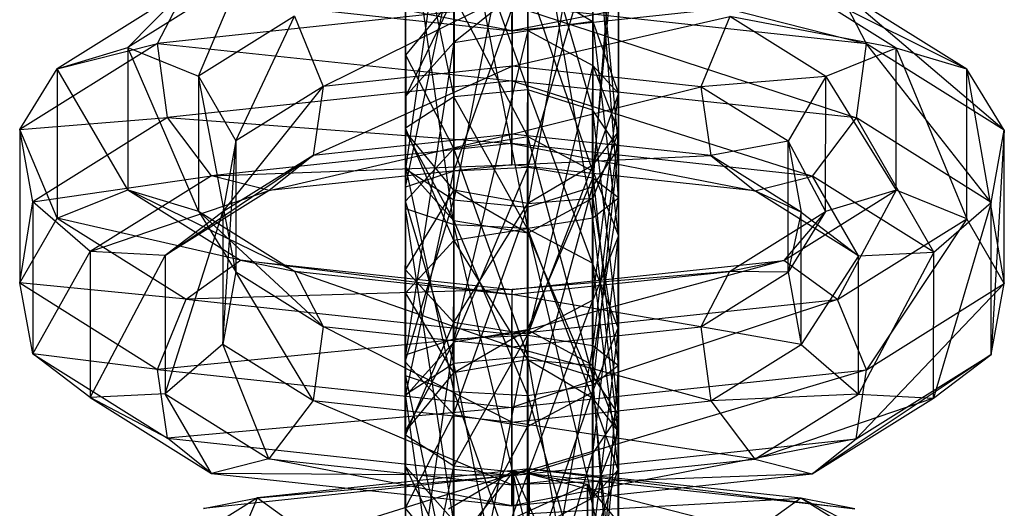
# Model space of a CAD drawing. Extents: x -2714 to 4136, y -2200 to 2200.
# Drawn here: x 1090 to 1108, y -801 to -792 of the extents above; entities that cross this region are included whole.
import ezdxf

# ---------------------------------------------------------------- set-up
doc = ezdxf.new("R2010")
doc.units = 0

msp = doc.modelspace()

# ---------------------------------------------------------------- linework, layer by layer
at = {"color": 0}
for p, q in [((1097.629065, -788.584123, -273.333382), (1096.746005, -794.750731, -275.202434)), ((1098.976383, -788.518407, -273.084895), (1097.624958, -795.318456, -274.219979)), ((1097.624958, -795.318456, -274.219979), (1097.629065, -788.584123, -273.333382)), ((1098.972156, -795.447862, -273.997181), (1098.976383, -788.518407, -273.084895)), ((1100.161114, -788.710771, -273.79997), (1098.972156, -795.447862, -273.997181)), ((1100.15723, -795.078397, -274.638289), (1100.161114, -788.710771, -273.79997)), ((1096.746005, -794.750731, -275.202434), (1096.749588, -788.87717, -274.42916)), ((1096.749588, -788.87717, -274.42916), (1096.746569, -794.01033, -276.484843)), ((1098.9783, -788.904139, -299.473343), (1098.974073, -795.833594, -300.385628)), ((1100.158926, -795.6427, -299.67036), (1098.9783, -788.904139, -299.473343)), ((1097.630906, -789.031872, -299.250765), (1097.626798, -795.766205, -300.137362)), ((1098.974073, -795.833594, -300.385628), (1097.630906, -789.031872, -299.250765)), ((1100.628912, -789.071207, -275.144014), (1100.15723, -795.078397, -274.638289)), ((1100.625672, -794.382938, -275.843321), (1100.628912, -789.071207, -275.144014)), ((1096.746569, -794.01033, -276.484843), (1096.749467, -789.260428, -275.859503)), ((1096.749467, -789.260428, -275.859503), (1097.626387, -793.443696, -277.467154)), ((1100.16281, -789.275075, -298.832041), (1100.158926, -795.6427, -299.67036)), ((1100.62695, -795.282846, -298.326239), (1100.16281, -789.275075, -298.832041)), ((1100.158291, -793.686899, -277.04843), (1100.160887, -789.431061, -276.488135)), ((1100.160887, -789.431061, -276.488135), (1100.625672, -794.382938, -275.843321)), ((1096.751088, -789.598506, -298.268454), (1096.747505, -795.472067, -299.041727)), ((1097.626798, -795.766205, -300.137362), (1096.751088, -789.598506, -298.268454)), ((1097.626387, -793.443696, -277.467154), (1097.628759, -789.554566, -276.955137)), ((1097.628759, -789.554566, -276.955137), (1098.973781, -793.315963, -277.689732)), ((1098.973781, -793.315963, -277.689732), (1098.976034, -789.621955, -277.203404)), ((1098.976034, -789.621955, -277.203404), (1100.158291, -793.686899, -277.04843)), ((1100.159153, -794.922411, -296.982194), (1100.63019, -789.971114, -297.626932)), ((1100.63019, -789.971114, -297.626932), (1100.62695, -795.282846, -298.326239)), ((1096.747505, -795.472067, -299.041727), (1096.750524, -790.338906, -296.986044)), ((1096.750524, -790.338906, -296.986044), (1096.747626, -795.088809, -297.611384)), ((1098.974421, -794.730046, -296.26712), (1100.161749, -790.666573, -296.421899)), ((1100.161749, -790.666573, -296.421899), (1100.159153, -794.922411, -296.982194)), ((1096.747626, -795.088809, -297.611384), (1097.629476, -790.906632, -296.003589)), ((1097.629476, -790.906632, -296.003589), (1097.627104, -794.795762, -296.515606)), ((1098.689614, -790.830416, -293.343655), (1105.145945, -792.479471, -294.904843)), ((1097.627104, -794.795762, -296.515606), (1098.976675, -791.036038, -295.780791)), ((1104.963673, -791.014085, -278.287833), (1098.687606, -792.238778, -279.475825)), ((1098.976675, -791.036038, -295.780791), (1098.974421, -794.730046, -296.26712)), ((1093.739877, -791.266164, -296.789638), (1091.68922, -792.545977, -301.570896)), ((1092.974484, -793.064926, -301.69669), (1093.739877, -791.266164, -296.789638)), ((1106.974523, -792.941248, -301.201539), (1103.63937, -791.272309, -296.788829)), ((1105.689217, -792.554667, -301.569752), (1103.63937, -791.272309, -296.788829)), ((1092.75573, -791.46286, -295.718205), (1090.403376, -792.930962, -301.202893)), ((1091.68922, -792.545977, -301.570896), (1092.75573, -791.46286, -295.718205)), ((1092.231496, -792.471454, -294.905899), (1092.75573, -791.46286, -295.718205)), ((1098.687606, -792.238778, -279.475825), (1094.261672, -791.378257, -276.27492)), ((1098.97851, -791.376424, -320.830838), (1097.630023, -792.455209, -314.450494)), ((1098.977447, -792.233358, -314.321815), (1098.97851, -791.376424, -320.830838)), ((1098.97851, -791.376424, -320.830838), (1098.977629, -794.167407, -331.246961)), ((1098.97851, -791.376424, -320.830838), (1100.162867, -792.073107, -320.785127)), ((1100.162008, -794.793659, -330.938394), (1098.97851, -791.376424, -320.830838)), ((1105.145945, -792.479471, -294.904843), (1104.623096, -791.470226, -295.717235)), ((1107.657839, -794.050879, -300.763409), (1104.623096, -791.470226, -295.717235)), ((1106.974523, -792.941248, -301.201539), (1104.623096, -791.470226, -295.717235)), ((1093.214504, -791.648611, -277.286411), (1098.687606, -792.238778, -279.475825)), ((1095.246206, -793.253652, -297.817878), (1098.689387, -791.550706, -296.03182)), ((1097.631063, -791.617288, -320.815107), (1096.750074, -793.437046, -315.017746)), ((1096.75101, -792.682996, -320.745293), (1097.631063, -791.617288, -320.815107)), ((1097.630023, -792.455209, -314.450494), (1097.631063, -791.617288, -320.815107)), ((1097.631063, -791.617288, -320.815107), (1097.630189, -794.38381, -331.139941)), ((1098.977629, -794.167407, -331.246961), (1097.631063, -791.617288, -320.815107)), ((1098.687606, -792.238778, -279.475825), (1104.16108, -791.655406, -277.285517)), ((1098.687606, -792.238778, -279.475825), (1098.68806, -791.68295, -280.799132)), ((1098.689387, -791.550706, -296.03182), (1098.688591, -792.886757, -296.440346)), ((1098.688939, -791.783209, -292.321837), (1092.231496, -792.471454, -294.905899)), ((1098.687727, -791.85552, -278.045482), (1098.687606, -792.238778, -279.475825)), ((1098.688082, -793.151149, -292.221509), (1098.688939, -791.783209, -292.321837)), ((1098.688939, -791.783209, -292.321837), (1104.96327, -793.827806, -294.731782)), ((1105.145945, -792.479471, -294.904843), (1098.688939, -791.783209, -292.321837)), ((1094.723442, -791.973403, -297.618864), (1092.974484, -793.064926, -301.69669)), ((1093.657777, -794.244988, -301.521416), (1094.723442, -791.973403, -297.618864)), ((1094.723442, -791.973403, -297.618864), (1095.246206, -793.253652, -297.817878)), ((1098.688591, -792.886757, -296.440346), (1102.655062, -791.978327, -297.618216)), ((1102.655062, -791.978327, -297.618216), (1102.130742, -793.257925, -297.817315)), ((1104.403331, -793.072021, -301.695756), (1102.655062, -791.978327, -297.618216)), ((1105.689217, -792.554667, -301.569752), (1102.655062, -791.978327, -297.618216)), ((1098.977447, -792.233358, -314.321815), (1097.62634, -797.844021, -310.315519)), ((1097.630023, -792.455209, -314.450494), (1098.977447, -792.233358, -314.321815)), ((1098.973657, -797.778305, -310.067033), (1098.977447, -792.233358, -314.321815)), ((1100.162867, -792.073107, -320.785127), (1098.977447, -792.233358, -314.321815)), ((1098.977447, -792.233358, -314.321815), (1100.161871, -792.875298, -314.691918)), ((1100.161871, -792.875298, -314.691918), (1100.162867, -792.073107, -320.785127)), ((1100.162867, -792.073107, -320.785127), (1100.162008, -794.793659, -330.938394)), ((1100.162867, -792.073107, -320.785127), (1100.629959, -793.381352, -320.699362)), ((1100.629142, -795.969535, -330.358622), (1100.162867, -792.073107, -320.785127)), ((1092.231496, -792.471454, -294.905899), (1089.718611, -794.039743, -300.764875)), ((1090.403376, -792.930962, -301.202893), (1092.231496, -792.471454, -294.905899)), ((1090.403376, -792.930962, -301.202893), (1091.68922, -792.545977, -301.570896)), ((1091.68922, -792.545977, -301.570896), (1091.688403, -795.13416, -311.230156)), ((1091.68922, -792.545977, -301.570896), (1092.974484, -793.064926, -301.69669)), ((1092.973708, -795.520741, -310.861943), (1091.68922, -792.545977, -301.570896)), ((1092.412469, -793.820015, -294.732808), (1092.231496, -792.471454, -294.905899)), ((1092.231496, -792.471454, -294.905899), (1098.688082, -793.151149, -292.221509)), ((1097.630023, -792.455209, -314.450494), (1096.746862, -798.137068, -311.411297)), ((1096.750074, -793.437046, -315.017746), (1097.630023, -792.455209, -314.450494)), ((1097.62634, -797.844021, -310.315519), (1097.630023, -792.455209, -314.450494)), ((1105.689217, -792.554667, -301.569752), (1104.403331, -793.072021, -301.695756)), ((1104.96327, -793.827806, -294.731782), (1105.145945, -792.479471, -294.904843)), ((1107.419434, -795.36435, -300.460368), (1105.145945, -792.479471, -294.904843)), ((1107.657839, -794.050879, -300.763409), (1105.145945, -792.479471, -294.904843)), ((1105.6884, -795.14285, -311.229012), (1105.689217, -792.554667, -301.569752)), ((1106.974523, -792.941248, -301.201539), (1105.689217, -792.554667, -301.569752)), ((1105.689217, -792.554667, -301.569752), (1106.973664, -795.6618, -311.354806)), ((1096.75101, -792.682996, -320.745293), (1096.749339, -794.719456, -315.758147)), ((1096.750074, -793.437046, -315.017746), (1096.75101, -792.682996, -320.745293)), ((1096.750139, -794.074892, -320.654065), (1096.75101, -792.682996, -320.745293)), ((1096.75101, -792.682996, -320.745293), (1096.750171, -795.341611, -330.667409)), ((1097.630189, -794.38381, -331.139941), (1096.75101, -792.682996, -320.745293)), ((1089.718611, -794.039743, -300.764875), (1090.403376, -792.930962, -301.202893)), ((1090.403376, -792.930962, -301.202893), (1090.402516, -795.651513, -311.35616)), ((1091.688403, -795.13416, -311.230156), (1090.403376, -792.930962, -301.202893)), ((1095.06356, -794.507868, -297.293559), (1098.688591, -792.886757, -296.440346)), ((1098.688591, -792.886757, -296.440346), (1095.246206, -793.253652, -297.817878)), ((1098.688591, -792.886757, -296.440346), (1098.687775, -794.121593, -295.843264)), ((1102.130742, -793.257925, -297.817315), (1098.688591, -792.886757, -296.440346)), ((1100.161871, -792.875298, -314.691918), (1098.973657, -797.778305, -310.067033)), ((1100.158389, -797.97067, -310.782107), (1100.161871, -792.875298, -314.691918)), ((1100.161871, -792.875298, -314.691918), (1100.629091, -794.080659, -315.387629)), ((1100.629959, -793.381352, -320.699362), (1100.161871, -792.875298, -314.691918)), ((1106.973664, -795.6618, -311.354806), (1106.974523, -792.941248, -301.201539)), ((1107.657839, -794.050879, -300.763409), (1106.974523, -792.941248, -301.201539)), ((1106.974523, -792.941248, -301.201539), (1107.656957, -796.841862, -311.179532)), ((1092.974484, -793.064926, -301.69669), (1092.973708, -795.520741, -310.861943)), ((1092.974484, -793.064926, -301.69669), (1093.657777, -794.244988, -301.521416)), ((1093.657024, -796.630371, -310.423814), (1092.974484, -793.064926, -301.69669)), ((1104.403331, -793.072021, -301.695756), (1102.130742, -793.257925, -297.817315)), ((1104.403331, -793.072021, -301.695756), (1103.718544, -794.251234, -301.520594)), ((1104.402556, -795.527835, -310.861009), (1104.403331, -793.072021, -301.695756)), ((1104.403331, -793.072021, -301.695756), (1105.6884, -795.14285, -311.229012)), ((1098.688082, -793.151149, -292.221509), (1092.412469, -793.820015, -294.732808)), ((1093.41938, -795.533999, -301.127086), (1095.246206, -793.253652, -297.817878)), ((1095.246206, -793.253652, -297.817878), (1093.657777, -794.244988, -301.521416)), ((1095.246206, -793.253652, -297.817878), (1095.06356, -794.507868, -297.293559)), ((1098.687443, -794.294163, -293.089614), (1098.688082, -793.151149, -292.221509)), ((1098.687775, -794.121593, -295.843264), (1102.130742, -793.257925, -297.817315)), ((1098.688082, -793.151149, -292.221509), (1104.160546, -794.88433, -295.279028)), ((1104.96327, -793.827806, -294.731782), (1098.688082, -793.151149, -292.221509)), ((1103.718544, -794.251234, -301.520594), (1102.130742, -793.257925, -297.817315)), ((1102.130742, -793.257925, -297.817315), (1102.311745, -794.512367, -297.292967)), ((1097.626387, -793.443696, -277.467154), (1096.746569, -794.01033, -276.484843)), ((1096.750074, -793.437046, -315.017746), (1096.746741, -798.520326, -312.84164)), ((1096.746862, -798.137068, -311.411297), (1096.750074, -793.437046, -315.017746)), ((1096.749339, -794.719456, -315.758147), (1096.750074, -793.437046, -315.017746)), ((1097.625042, -796.05869, -280.875087), (1097.626387, -793.443696, -277.467154)), ((1098.973781, -793.315963, -277.689732), (1097.626387, -793.443696, -277.467154)), ((1098.972482, -795.842287, -280.982107), (1097.626387, -793.443696, -277.467154)), ((1098.972482, -795.842287, -280.982107), (1098.973781, -793.315963, -277.689732)), ((1100.158291, -793.686899, -277.04843), (1098.973781, -793.315963, -277.689732)), ((1100.156861, -796.468539, -280.673541), (1098.973781, -793.315963, -277.689732)), ((1100.160454, -797.144831, -329.778927), (1100.629959, -793.381352, -320.699362)), ((1100.629959, -793.381352, -320.699362), (1100.161229, -794.689016, -320.613673)), ((1100.629091, -794.080659, -315.387629), (1100.629959, -793.381352, -320.699362)), ((1100.629959, -793.381352, -320.699362), (1100.629142, -795.969535, -330.358622)), ((1089.718611, -794.039743, -300.764875), (1092.412469, -793.820015, -294.732808)), ((1092.412469, -793.820015, -294.732808), (1089.955335, -795.353509, -300.461795)), ((1093.21397, -794.877535, -295.279922), (1092.412469, -793.820015, -294.732808)), ((1092.412469, -793.820015, -294.732808), (1098.687443, -794.294163, -293.089614)), ((1100.156861, -796.468539, -280.673541), (1100.158291, -793.686899, -277.04843)), ((1100.625672, -794.382938, -275.843321), (1100.158291, -793.686899, -277.04843)), ((1100.623994, -797.644416, -280.093768), (1100.158291, -793.686899, -277.04843)), ((1104.160546, -794.88433, -295.279028), (1104.96327, -793.827806, -294.731782)), ((1106.37086, -796.267074, -300.434212), (1104.96327, -793.827806, -294.731782)), ((1107.419434, -795.36435, -300.460368), (1104.96327, -793.827806, -294.731782)), ((1096.745023, -797.016491, -280.402555), (1096.746569, -794.01033, -276.484843)), ((1096.746569, -794.01033, -276.484843), (1096.746005, -794.750731, -275.202434)), ((1097.625042, -796.05869, -280.875087), (1096.746569, -794.01033, -276.484843)), ((1089.718611, -794.039743, -300.764875), (1089.71773, -796.830726, -311.180998)), ((1089.955335, -795.353509, -300.461795), (1089.718611, -794.039743, -300.764875)), ((1090.402516, -795.651513, -311.35616), (1089.718611, -794.039743, -300.764875)), ((1094.260967, -795.14919, -296.291242), (1098.687775, -794.121593, -295.843264)), ((1098.687775, -794.121593, -295.843264), (1095.06356, -794.507868, -297.293559)), ((1096.749339, -794.719456, -315.758147), (1096.750139, -794.074892, -320.654065)), ((1096.750139, -794.074892, -320.654065), (1096.749344, -796.592644, -330.050469)), ((1097.628856, -795.141692, -320.584108), (1096.750139, -794.074892, -320.654065)), ((1096.750139, -794.074892, -320.654065), (1097.62816, -795.702384, -316.325255)), ((1096.750171, -795.341611, -330.667409), (1096.750139, -794.074892, -320.654065)), ((1097.630189, -794.38381, -331.139941), (1098.977629, -794.167407, -331.246961)), ((1098.687775, -794.121593, -295.843264), (1098.687322, -794.677421, -294.519957)), ((1102.311745, -794.512367, -297.292967), (1098.687775, -794.121593, -295.843264)), ((1098.977629, -794.167407, -331.246961), (1098.975574, -798.164037, -336.45548)), ((1098.977629, -794.167407, -331.246961), (1100.162008, -794.793659, -330.938394)), ((1100.160084, -798.534973, -335.814178), (1098.977629, -794.167407, -331.246961)), ((1100.629091, -794.080659, -315.387629), (1100.158389, -797.97067, -310.782107)), ((1100.629091, -794.080659, -315.387629), (1100.160489, -795.285439, -316.083417)), ((1100.161229, -794.689016, -320.613673), (1100.629091, -794.080659, -315.387629)), ((1100.626186, -798.331105, -312.126152), (1100.629091, -794.080659, -315.387629)), ((1107.657839, -794.050879, -300.763409), (1107.41856, -798.130872, -310.785202)), ((1107.419434, -795.36435, -300.460368), (1107.657839, -794.050879, -300.763409)), ((1107.656957, -796.841862, -311.179532), (1107.657839, -794.050879, -300.763409)), ((1098.687443, -794.294163, -293.089614), (1093.21397, -794.877535, -295.279922)), ((1093.418619, -797.943843, -310.120772), (1093.657777, -794.244988, -301.521416)), ((1093.657777, -794.244988, -301.521416), (1093.41938, -795.533999, -301.127086)), ((1093.657777, -794.244988, -301.521416), (1093.657024, -796.630371, -310.423814)), ((1096.750171, -795.341611, -330.667409), (1097.630189, -794.38381, -331.139941)), ((1097.630189, -794.38381, -331.139941), (1097.62818, -798.29177, -336.232902)), ((1098.975574, -798.164037, -336.45548), (1097.630189, -794.38381, -331.139941)), ((1098.687322, -794.677421, -294.519957), (1098.687443, -794.294163, -293.089614)), ((1098.687443, -794.294163, -293.089614), (1103.113377, -795.154685, -296.290519)), ((1104.160546, -794.88433, -295.279028), (1098.687443, -794.294163, -293.089614)), ((1100.155306, -798.819711, -279.514073), (1100.625672, -794.382938, -275.843321)), ((1100.15723, -795.078397, -274.638289), (1100.625672, -794.382938, -275.843321)), ((1100.623994, -797.644416, -280.093768), (1100.625672, -794.382938, -275.843321)), ((1103.718544, -794.251234, -301.520594), (1102.311745, -794.512367, -297.292967)), ((1103.717791, -796.636616, -310.422991), (1103.718544, -794.251234, -301.520594)), ((1103.718544, -794.251234, -301.520594), (1104.402556, -795.527835, -310.861009)), ((1103.718544, -794.251234, -301.520594), (1103.955276, -795.540539, -301.126225)), ((1092.370841, -796.328815, -300.698212), (1095.06356, -794.507868, -297.293559)), ((1095.06356, -794.507868, -297.293559), (1093.41938, -795.533999, -301.127086)), ((1095.06356, -794.507868, -297.293559), (1094.260967, -795.14919, -296.291242)), ((1098.687322, -794.677421, -294.519957), (1102.311745, -794.512367, -297.292967)), ((1103.955276, -795.540539, -301.126225), (1102.311745, -794.512367, -297.292967)), ((1102.311745, -794.512367, -297.292967), (1103.113377, -795.154685, -296.290519)), ((1093.21397, -794.877535, -295.279922), (1098.687322, -794.677421, -294.519957)), ((1098.687322, -794.677421, -294.519957), (1094.260967, -795.14919, -296.291242)), ((1096.746741, -798.520326, -312.84164), (1096.749339, -794.719456, -315.758147)), ((1097.62816, -795.702384, -316.325255), (1096.749339, -794.719456, -315.758147)), ((1096.749339, -794.719456, -315.758147), (1097.626033, -798.814464, -313.937275)), ((1097.624977, -797.907842, -294.127626), (1098.974421, -794.730046, -296.26712)), ((1098.974421, -794.730046, -296.26712), (1097.627104, -794.795762, -296.515606)), ((1103.113377, -795.154685, -296.290519), (1098.687322, -794.677421, -294.519957)), ((1098.974421, -794.730046, -296.26712), (1098.972401, -797.685991, -293.998947)), ((1100.159153, -794.922411, -296.982194), (1098.974421, -794.730046, -296.26712)), ((1098.975248, -797.769612, -329.470553), (1100.161229, -794.689016, -320.613673)), ((1100.161229, -794.689016, -320.613673), (1098.976001, -795.384229, -320.568156)), ((1100.161229, -794.689016, -320.613673), (1100.160454, -797.144831, -329.778927)), ((1100.160489, -795.285439, -316.083417), (1100.161229, -794.689016, -320.613673)), ((1089.955335, -795.353509, -300.461795), (1093.21397, -794.877535, -295.279922)), ((1093.21397, -794.877535, -295.279922), (1091.002783, -796.257535, -300.435468)), ((1094.260967, -795.14919, -296.291242), (1093.21397, -794.877535, -295.279922)), ((1096.744196, -798.267524, -279.785615), (1096.746005, -794.750731, -275.202434)), ((1096.745023, -797.016491, -280.402555), (1096.746005, -794.750731, -275.202434)), ((1096.745029, -798.889679, -294.694878), (1097.627104, -794.795762, -296.515606)), ((1096.746005, -794.750731, -275.202434), (1097.624958, -795.318456, -274.219979)), ((1097.627104, -794.795762, -296.515606), (1096.747626, -795.088809, -297.611384)), ((1097.627104, -794.795762, -296.515606), (1097.624977, -797.907842, -294.127626)), ((1098.972401, -797.685991, -293.998947), (1100.159153, -794.922411, -296.982194)), ((1100.159153, -794.922411, -296.982194), (1100.156826, -798.327931, -294.36905)), ((1100.62695, -795.282846, -298.326239), (1100.159153, -794.922411, -296.982194)), ((1100.162008, -794.793659, -330.938394), (1100.160084, -798.534973, -335.814178)), ((1100.162008, -794.793659, -330.938394), (1100.629142, -795.969535, -330.358622)), ((1100.627465, -799.231012, -334.609069), (1100.162008, -794.793659, -330.938394)), ((1103.113377, -795.154685, -296.290519), (1104.160546, -794.88433, -295.279028)), ((1105.002758, -796.336657, -300.697179), (1104.160546, -794.88433, -295.279028)), ((1106.37086, -796.267074, -300.434212), (1104.160546, -794.88433, -295.279028)), ((1096.744293, -800.172089, -295.435279), (1096.747626, -795.088809, -297.611384)), ((1096.747626, -795.088809, -297.611384), (1096.745029, -798.889679, -294.694878)), ((1096.747626, -795.088809, -297.611384), (1096.747505, -795.472067, -299.041727)), ((1098.970101, -799.444492, -279.2057), (1100.15723, -795.078397, -274.638289)), ((1098.972156, -795.447862, -273.997181), (1100.15723, -795.078397, -274.638289)), ((1100.155306, -798.819711, -279.514073), (1100.15723, -795.078397, -274.638289)), ((1090.402516, -795.651513, -311.35616), (1091.688403, -795.13416, -311.230156)), ((1091.002783, -796.257535, -300.435468), (1094.260967, -795.14919, -296.291242)), ((1091.688403, -795.13416, -311.230156), (1092.973708, -795.520741, -310.861943)), ((1091.688403, -795.13416, -311.230156), (1093.73825, -796.416518, -316.011078)), ((1094.721977, -796.614435, -314.939484), (1091.688403, -795.13416, -311.230156)), ((1094.260967, -795.14919, -296.291242), (1092.370841, -796.328815, -300.698212)), ((1096.749344, -796.592644, -330.050469), (1097.628856, -795.141692, -320.584108)), ((1097.628856, -795.141692, -320.584108), (1097.628095, -797.551536, -329.577794)), ((1097.62816, -795.702384, -316.325255), (1097.628856, -795.141692, -320.584108)), ((1098.976001, -795.384229, -320.568156), (1097.628856, -795.141692, -320.584108)), ((1097.628856, -795.141692, -320.584108), (1098.975329, -795.925908, -316.453714)), ((1100.156826, -798.327931, -294.36905), (1100.62695, -795.282846, -298.326239)), ((1100.158926, -795.6427, -299.67036), (1100.62695, -795.282846, -298.326239)), ((1100.62695, -795.282846, -298.326239), (1100.624045, -799.533292, -295.064761)), ((1103.955276, -795.540539, -301.126225), (1103.113377, -795.154685, -296.290519)), ((1105.002758, -796.336657, -300.697179), (1103.113377, -795.154685, -296.290519)), ((1103.637743, -796.422663, -316.010269), (1105.6884, -795.14285, -311.229012)), ((1105.6884, -795.14285, -311.229012), (1104.402556, -795.527835, -310.861009)), ((1105.6884, -795.14285, -311.229012), (1104.621309, -797.129902, -316.839495)), ((1106.973664, -795.6618, -311.354806), (1105.6884, -795.14285, -311.229012)), ((1089.71773, -796.830726, -311.180998), (1089.955335, -795.353509, -300.461795)), ((1089.955335, -795.353509, -300.461795), (1089.954462, -798.120032, -310.786629)), ((1091.002783, -796.257535, -300.435468), (1089.955335, -795.353509, -300.461795)), ((1096.744196, -798.267524, -279.785615), (1097.624958, -795.318456, -274.219979)), ((1096.750171, -795.341611, -330.667409), (1096.748362, -798.858404, -335.250591)), ((1096.749344, -796.592644, -330.050469), (1096.750171, -795.341611, -330.667409)), ((1097.62818, -798.29177, -336.232902), (1096.750171, -795.341611, -330.667409)), ((1097.622948, -799.226416, -279.31294), (1097.624958, -795.318456, -274.219979)), ((1097.622948, -799.226416, -279.31294), (1098.972156, -795.447862, -273.997181)), ((1097.624958, -795.318456, -274.219979), (1098.972156, -795.447862, -273.997181)), ((1097.628095, -797.551536, -329.577794), (1098.976001, -795.384229, -320.568156)), ((1098.970101, -799.444492, -279.2057), (1098.972156, -795.447862, -273.997181)), ((1098.976001, -795.384229, -320.568156), (1098.975248, -797.769612, -329.470553)), ((1100.160489, -795.285439, -316.083417), (1098.975329, -795.925908, -316.453714)), ((1098.975329, -795.925908, -316.453714), (1098.976001, -795.384229, -320.568156)), ((1098.976001, -795.384229, -320.568156), (1100.160489, -795.285439, -316.083417)), ((1100.158161, -798.690959, -313.470273), (1100.160489, -795.285439, -316.083417)), ((1100.160489, -795.285439, -316.083417), (1100.626186, -798.331105, -312.126152)), ((1107.419434, -795.36435, -300.460368), (1106.370021, -798.925689, -310.356328)), ((1106.37086, -796.267074, -300.434212), (1107.419434, -795.36435, -300.460368)), ((1107.41856, -798.130872, -310.785202), (1107.419434, -795.36435, -300.460368)), ((1092.370046, -798.846567, -310.094616), (1093.41938, -795.533999, -301.127086)), ((1093.41938, -795.533999, -301.127086), (1092.370841, -796.328815, -300.698212)), ((1092.973708, -795.520741, -310.861943), (1093.657024, -796.630371, -310.423814)), ((1092.973708, -795.520741, -310.861943), (1094.721977, -796.614435, -314.939484)), ((1095.244826, -797.623679, -314.127092), (1092.973708, -795.520741, -310.861943)), ((1093.41938, -795.533999, -301.127086), (1093.418619, -797.943843, -310.120772)), ((1096.747505, -795.472067, -299.041727), (1096.744293, -800.172089, -295.435279)), ((1096.747505, -795.472067, -299.041727), (1097.626798, -795.766205, -300.137362)), ((1097.623115, -801.155017, -296.002387), (1096.747505, -795.472067, -299.041727)), ((1098.974073, -795.833594, -300.385628), (1100.158926, -795.6427, -299.67036)), ((1100.158926, -795.6427, -299.67036), (1100.155443, -800.738072, -295.760549)), ((1100.624045, -799.533292, -295.064761), (1100.158926, -795.6427, -299.67036)), ((1102.653597, -796.619358, -314.938836), (1104.402556, -795.527835, -310.861009)), ((1104.402556, -795.527835, -310.861009), (1103.637743, -796.422663, -316.010269)), ((1104.402556, -795.527835, -310.861009), (1103.717791, -796.636616, -310.422991)), ((1103.955276, -795.540539, -301.126225), (1103.717791, -796.636616, -310.422991)), ((1103.954516, -797.950383, -310.119911), (1103.955276, -795.540539, -301.126225)), ((1103.955276, -795.540539, -301.126225), (1105.002758, -796.336657, -300.697179)), ((1089.71773, -796.830726, -311.180998), (1090.402516, -795.651513, -311.35616)), ((1090.402516, -795.651513, -311.35616), (1092.753943, -797.122535, -316.840465)), ((1093.73825, -796.416518, -316.011078), (1090.402516, -795.651513, -311.35616)), ((1097.626798, -795.766205, -300.137362), (1097.623115, -801.155017, -296.002387)), ((1097.626033, -798.814464, -313.937275), (1097.62816, -795.702384, -316.325255)), ((1097.626798, -795.766205, -300.137362), (1098.974073, -795.833594, -300.385628)), ((1098.970283, -801.378541, -296.130846), (1097.626798, -795.766205, -300.137362)), ((1098.975329, -795.925908, -316.453714), (1097.62816, -795.702384, -316.325255)), ((1097.62816, -795.702384, -316.325255), (1098.973308, -798.881853, -314.185541)), ((1104.621309, -797.129902, -316.839495), (1106.973664, -795.6618, -311.354806)), ((1106.973664, -795.6618, -311.354806), (1105.144072, -798.41015, -317.038509)), ((1107.656957, -796.841862, -311.179532), (1106.973664, -795.6618, -311.354806)), ((1098.972482, -795.842287, -280.982107), (1097.625042, -796.05869, -280.875087)), ((1098.974073, -795.833594, -300.385628), (1098.970283, -801.378541, -296.130846)), ((1098.971729, -798.22767, -289.884505), (1098.972482, -795.842287, -280.982107)), ((1100.156861, -796.468539, -280.673541), (1098.972482, -795.842287, -280.982107)), ((1098.972482, -795.842287, -280.982107), (1100.156085, -798.924354, -289.838794)), ((1098.973308, -798.881853, -314.185541), (1098.975329, -795.925908, -316.453714)), ((1100.155443, -800.738072, -295.760549), (1098.974073, -795.833594, -300.385628)), ((1098.975329, -795.925908, -316.453714), (1100.158161, -798.690959, -313.470273)), ((1100.159023, -799.926471, -333.404037), (1100.629142, -795.969535, -330.358622)), ((1100.629142, -795.969535, -330.358622), (1100.160454, -797.144831, -329.778927)), ((1100.629142, -795.969535, -330.358622), (1100.627465, -799.231012, -334.609069)), ((1097.625042, -796.05869, -280.875087), (1096.745023, -797.016491, -280.402555)), ((1097.624281, -798.468534, -289.868773), (1097.625042, -796.05869, -280.875087)), ((1097.625042, -796.05869, -280.875087), (1098.971729, -798.22767, -289.884505)), ((1089.954462, -798.120032, -310.786629), (1091.002783, -796.257535, -300.435468)), ((1091.002783, -796.257535, -300.435468), (1091.001943, -798.916149, -310.357584)), ((1091.001943, -798.916149, -310.357584), (1092.370841, -796.328815, -300.698212)), ((1092.370841, -796.328815, -300.698212), (1091.002783, -796.257535, -300.435468)), ((1092.370841, -796.328815, -300.698212), (1092.370046, -798.846567, -310.094616)), ((1105.002758, -796.336657, -300.697179), (1103.954516, -797.950383, -310.119911)), ((1106.37086, -796.267074, -300.434212), (1105.001963, -798.854408, -310.093584)), ((1105.001963, -798.854408, -310.093584), (1105.002758, -796.336657, -300.697179)), ((1105.002758, -796.336657, -300.697179), (1106.37086, -796.267074, -300.434212)), ((1106.370021, -798.925689, -310.356328), (1106.37086, -796.267074, -300.434212)), ((1092.753943, -797.122535, -316.840465), (1093.73825, -796.416518, -316.011078)), ((1093.73825, -796.416518, -316.011078), (1094.721977, -796.614435, -314.939484)), ((1093.73825, -796.416518, -316.011078), (1098.687829, -796.950233, -317.991066)), ((1098.687653, -797.042056, -316.525879), (1093.73825, -796.416518, -316.011078)), ((1103.637743, -796.422663, -316.010269), (1098.687425, -797.762345, -319.214045)), ((1098.687829, -796.950233, -317.991066), (1103.637743, -796.422663, -316.010269)), ((1100.156085, -798.924354, -289.838794), (1100.156861, -796.468539, -280.673541)), ((1100.623994, -797.644416, -280.093768), (1100.156861, -796.468539, -280.673541)), ((1100.156861, -796.468539, -280.673541), (1100.623177, -800.232599, -289.753029)), ((1103.637743, -796.422663, -316.010269), (1102.653597, -796.619358, -314.938836)), ((1104.621309, -797.129902, -316.839495), (1103.637743, -796.422663, -316.010269)), ((1093.657024, -796.630371, -310.423814), (1093.418619, -797.943843, -310.120772)), ((1093.657024, -796.630371, -310.423814), (1095.244826, -797.623679, -314.127092)), ((1095.062151, -798.972014, -313.954031), (1093.657024, -796.630371, -310.423814)), ((1094.721977, -796.614435, -314.939484), (1095.244826, -797.623679, -314.127092)), ((1094.721977, -796.614435, -314.939484), (1098.687653, -797.042056, -316.525879)), ((1098.686978, -797.994848, -315.504062), (1094.721977, -796.614435, -314.939484)), ((1096.749344, -796.592644, -330.050469), (1096.747798, -799.598805, -333.968181)), ((1096.748362, -798.858404, -335.250591), (1096.749344, -796.592644, -330.050469)), ((1097.628095, -797.551536, -329.577794), (1096.749344, -796.592644, -330.050469)), ((1098.687653, -797.042056, -316.525879), (1102.653597, -796.619358, -314.938836)), ((1102.653597, -796.619358, -314.938836), (1098.687829, -796.950233, -317.991066)), ((1102.653597, -796.619358, -314.938836), (1102.129363, -797.627953, -314.12653)), ((1102.129363, -797.627953, -314.12653), (1103.717791, -796.636616, -310.422991)), ((1103.717791, -796.636616, -310.422991), (1102.653597, -796.619358, -314.938836)), ((1103.717791, -796.636616, -310.422991), (1103.954516, -797.950383, -310.119911)), ((1089.954462, -798.120032, -310.786629), (1089.71773, -796.830726, -311.180998)), ((1089.71773, -796.830726, -311.180998), (1092.229623, -798.402134, -317.039564)), ((1092.753943, -797.122535, -316.840465), (1089.71773, -796.830726, -311.180998)), ((1107.656957, -796.841862, -311.179532), (1104.961427, -799.664366, -316.51419)), ((1105.144072, -798.41015, -317.038509), (1107.656957, -796.841862, -311.179532)), ((1107.41856, -798.130872, -310.785202), (1107.656957, -796.841862, -311.179532)), ((1098.687829, -796.950233, -317.991066), (1092.753943, -797.122535, -316.840465)), ((1096.745023, -797.016491, -280.402555), (1096.744196, -798.267524, -279.785615)), ((1096.744228, -799.534242, -289.79896), (1096.745023, -797.016491, -280.402555)), ((1096.745023, -797.016491, -280.402555), (1097.624281, -798.468534, -289.868773)), ((1098.687653, -797.042056, -316.525879), (1098.686978, -797.994848, -315.504062)), ((1098.687425, -797.762345, -319.214045), (1098.687829, -796.950233, -317.991066)), ((1098.687829, -796.950233, -317.991066), (1098.687653, -797.042056, -316.525879)), ((1102.129363, -797.627953, -314.12653), (1098.687653, -797.042056, -316.525879)), ((1092.229623, -798.402134, -317.039564), (1092.753943, -797.122535, -316.840465)), ((1092.753943, -797.122535, -316.840465), (1098.687425, -797.762345, -319.214045)), ((1104.621309, -797.129902, -316.839495), (1098.686629, -799.098396, -319.62257)), ((1098.687425, -797.762345, -319.214045), (1104.621309, -797.129902, -316.839495)), ((1098.973949, -800.295936, -332.762929), (1100.160454, -797.144831, -329.778927)), ((1100.160454, -797.144831, -329.778927), (1098.975248, -797.769612, -329.470553)), ((1100.160454, -797.144831, -329.778927), (1100.159023, -799.926471, -333.404037)), ((1105.144072, -798.41015, -317.038509), (1104.621309, -797.129902, -316.839495)), ((1096.747798, -799.598805, -333.968181), (1097.628095, -797.551536, -329.577794)), ((1097.628095, -797.551536, -329.577794), (1097.626751, -800.16653, -332.985727)), ((1098.975248, -797.769612, -329.470553), (1097.628095, -797.551536, -329.577794)), ((1098.687425, -797.762345, -319.214045), (1092.229623, -798.402134, -317.039564)), ((1095.244826, -797.623679, -314.127092), (1095.062151, -798.972014, -313.954031)), ((1095.244826, -797.623679, -314.127092), (1098.686978, -797.994848, -315.504062)), ((1098.68612, -799.362789, -315.403733), (1095.244826, -797.623679, -314.127092)), ((1098.973657, -797.778305, -310.067033), (1097.622232, -804.578355, -311.202116)), ((1097.624281, -798.468534, -289.868773), (1098.972401, -797.685991, -293.998947)), ((1098.972401, -797.685991, -293.998947), (1097.624977, -797.907842, -294.127626)), ((1097.62634, -797.844021, -310.315519), (1098.973657, -797.778305, -310.067033)), ((1097.626751, -800.16653, -332.985727), (1098.975248, -797.769612, -329.470553)), ((1098.686629, -799.098396, -319.62257), (1098.687425, -797.762345, -319.214045)), ((1098.686978, -797.994848, -315.504062), (1102.129363, -797.627953, -314.12653)), ((1098.96943, -804.70776, -310.979318), (1098.973657, -797.778305, -310.067033)), ((1098.972401, -797.685991, -293.998947), (1098.971729, -798.22767, -289.884505)), ((1100.156826, -798.327931, -294.36905), (1098.972401, -797.685991, -293.998947)), ((1098.973657, -797.778305, -310.067033), (1100.158389, -797.97067, -310.782107)), ((1098.975248, -797.769612, -329.470553), (1098.973949, -800.295936, -332.762929)), ((1100.623994, -797.644416, -280.093768), (1100.154447, -801.540263, -289.66734)), ((1100.155306, -798.819711, -279.514073), (1100.623994, -797.644416, -280.093768)), ((1100.623177, -800.232599, -289.753029), (1100.623994, -797.644416, -280.093768)), ((1102.129363, -797.627953, -314.12653), (1102.310336, -798.976514, -313.953439)), ((1103.954516, -797.950383, -310.119911), (1102.129363, -797.627953, -314.12653)), ((1093.418619, -797.943843, -310.120772), (1092.370046, -798.846567, -310.094616)), ((1093.418619, -797.943843, -310.120772), (1095.062151, -798.972014, -313.954031)), ((1094.259427, -800.028539, -314.501277), (1093.418619, -797.943843, -310.120772)), ((1097.62634, -797.844021, -310.315519), (1096.743279, -804.010629, -312.184571)), ((1096.744228, -799.534242, -289.79896), (1097.624977, -797.907842, -294.127626)), ((1097.624977, -797.907842, -294.127626), (1096.745029, -798.889679, -294.694878)), ((1096.746862, -798.137068, -311.411297), (1097.62634, -797.844021, -310.315519)), ((1097.622232, -804.578355, -311.202116), (1097.62634, -797.844021, -310.315519)), ((1097.624977, -797.907842, -294.127626), (1097.624281, -798.468534, -289.868773)), ((1100.158389, -797.97067, -310.782107), (1098.96943, -804.70776, -310.979318)), ((1100.154505, -804.338295, -311.620426), (1100.158389, -797.97067, -310.782107)), ((1100.158389, -797.97067, -310.782107), (1100.626186, -798.331105, -312.126152)), ((1102.310336, -798.976514, -313.953439), (1103.954516, -797.950383, -310.119911)), ((1103.954516, -797.950383, -310.119911), (1105.001963, -798.854408, -310.093584)), ((1091.001943, -798.916149, -310.357584), (1089.954462, -798.120032, -310.786629)), ((1089.954462, -798.120032, -310.786629), (1092.410626, -799.656576, -316.515216)), ((1092.229623, -798.402134, -317.039564), (1089.954462, -798.120032, -310.786629)), ((1096.743279, -804.010629, -312.184571), (1096.746862, -798.137068, -311.411297)), ((1096.746862, -798.137068, -311.411297), (1096.743844, -803.270228, -313.466981)), ((1096.746741, -798.520326, -312.84164), (1096.746862, -798.137068, -311.411297)), ((1098.686978, -797.994848, -315.504062), (1098.68612, -799.362789, -315.403733)), ((1102.310336, -798.976514, -313.953439), (1098.686978, -797.994848, -315.504062)), ((1107.41856, -798.130872, -310.785202), (1104.158834, -800.305688, -315.511873)), ((1104.961427, -799.664366, -316.51419), (1107.41856, -798.130872, -310.785202)), ((1106.370021, -798.925689, -310.356328), (1107.41856, -798.130872, -310.785202)), ((1096.743357, -800.926138, -289.707731), (1096.744196, -798.267524, -279.785615)), ((1096.744196, -798.267524, -279.785615), (1096.744228, -799.534242, -289.79896)), ((1096.744196, -798.267524, -279.785615), (1097.622948, -799.226416, -279.31294)), ((1096.748362, -798.858404, -335.250591), (1097.62818, -798.29177, -336.232902)), ((1097.62818, -798.29177, -336.232902), (1097.624072, -805.026104, -337.119499)), ((1098.971729, -798.22767, -289.884505), (1097.624281, -798.468534, -289.868773)), ((1097.62818, -798.29177, -336.232902), (1098.975574, -798.164037, -336.45548)), ((1098.971347, -805.093492, -337.367766), (1097.62818, -798.29177, -336.232902)), ((1098.975574, -798.164037, -336.45548), (1098.971347, -805.093492, -337.367766)), ((1100.156085, -798.924354, -289.838794), (1098.971729, -798.22767, -289.884505)), ((1098.971729, -798.22767, -289.884505), (1100.156826, -798.327931, -294.36905)), ((1098.975574, -798.164037, -336.45548), (1100.160084, -798.534973, -335.814178)), ((1100.1562, -804.902599, -336.652497), (1098.975574, -798.164037, -336.45548)), ((1100.626186, -798.331105, -312.126152), (1100.154505, -804.338295, -311.620426)), ((1100.156826, -798.327931, -294.36905), (1100.156085, -798.924354, -289.838794)), ((1100.624045, -799.533292, -295.064761), (1100.156826, -798.327931, -294.36905)), ((1100.626186, -798.331105, -312.126152), (1100.158161, -798.690959, -313.470273)), ((1100.622946, -803.642837, -312.825459), (1100.626186, -798.331105, -312.126152)), ((1092.410626, -799.656576, -316.515216), (1092.229623, -798.402134, -317.039564)), ((1092.229623, -798.402134, -317.039564), (1098.686629, -799.098396, -319.62257)), ((1097.624281, -798.468534, -289.868773), (1096.744228, -799.534242, -289.79896)), ((1105.144072, -798.41015, -317.038509), (1098.685814, -800.333232, -319.025489)), ((1098.686629, -799.098396, -319.62257), (1105.144072, -798.41015, -317.038509)), ((1104.961427, -799.664366, -316.51419), (1105.144072, -798.41015, -317.038509)), ((1096.743844, -803.270228, -313.466981), (1096.746741, -798.520326, -312.84164)), ((1097.626033, -798.814464, -313.937275), (1096.746741, -798.520326, -312.84164)), ((1096.746741, -798.520326, -312.84164), (1097.623661, -802.703594, -314.449291)), ((1100.158161, -798.690959, -313.470273), (1098.973308, -798.881853, -314.185541)), ((1100.155565, -802.946797, -314.030568), (1100.158161, -798.690959, -313.470273)), ((1100.160084, -798.534973, -335.814178), (1100.1562, -804.902599, -336.652497)), ((1100.158161, -798.690959, -313.470273), (1100.622946, -803.642837, -312.825459)), ((1100.160084, -798.534973, -335.814178), (1100.627465, -799.231012, -334.609069)), ((1100.624225, -804.542744, -335.308376), (1100.160084, -798.534973, -335.814178)), ((1092.370046, -798.846567, -310.094616), (1091.001943, -798.916149, -310.357584)), ((1092.370046, -798.846567, -310.094616), (1094.259427, -800.028539, -314.501277)), ((1093.212258, -800.298893, -315.512768), (1092.370046, -798.846567, -310.094616)), ((1096.748362, -798.858404, -335.250591), (1096.74478, -804.731965, -336.023865)), ((1096.747798, -799.598805, -333.968181), (1096.748362, -798.858404, -335.250591)), ((1097.624072, -805.026104, -337.119499), (1096.748362, -798.858404, -335.250591)), ((1097.623661, -802.703594, -314.449291), (1097.626033, -798.814464, -313.937275)), ((1098.973308, -798.881853, -314.185541), (1097.626033, -798.814464, -313.937275)), ((1097.626033, -798.814464, -313.937275), (1098.971055, -802.575861, -314.671869)), ((1100.155306, -798.819711, -279.514073), (1098.969219, -802.235475, -289.621822)), ((1098.970101, -799.444492, -279.2057), (1100.155306, -798.819711, -279.514073)), ((1100.154447, -801.540263, -289.66734), (1100.155306, -798.819711, -279.514073)), ((1105.001963, -798.854408, -310.093584), (1102.310336, -798.976514, -313.953439)), ((1103.111836, -800.034034, -314.500553), (1105.001963, -798.854408, -310.093584)), ((1105.001963, -798.854408, -310.093584), (1106.370021, -798.925689, -310.356328)), ((1091.001943, -798.916149, -310.357584), (1093.212258, -800.298893, -315.512768)), ((1092.410626, -799.656576, -316.515216), (1091.001943, -798.916149, -310.357584)), ((1095.062151, -798.972014, -313.954031), (1094.259427, -800.028539, -314.501277)), ((1095.062151, -798.972014, -313.954031), (1098.68612, -799.362789, -315.403733)), ((1098.685482, -800.505802, -316.271839), (1095.062151, -798.972014, -313.954031)), ((1096.743357, -800.926138, -289.707731), (1096.745029, -798.889679, -294.694878)), ((1096.745029, -798.889679, -294.694878), (1096.744228, -799.534242, -289.79896)), ((1096.745029, -798.889679, -294.694878), (1096.744293, -800.172089, -295.435279)), ((1098.68612, -799.362789, -315.403733), (1102.310336, -798.976514, -313.953439)), ((1098.971055, -802.575861, -314.671869), (1098.973308, -798.881853, -314.185541)), ((1098.973308, -798.881853, -314.185541), (1100.155565, -802.946797, -314.030568)), ((1100.623177, -800.232599, -289.753029), (1100.156085, -798.924354, -289.838794)), ((1100.156085, -798.924354, -289.838794), (1100.624045, -799.533292, -295.064761)), ((1102.310336, -798.976514, -313.953439), (1103.111836, -800.034034, -314.500553)), ((1106.370021, -798.925689, -310.356328), (1103.111836, -800.034034, -314.500553)), ((1104.158834, -800.305688, -315.511873), (1106.370021, -798.925689, -310.356328)), ((1098.686629, -799.098396, -319.62257), (1092.410626, -799.656576, -316.515216)), ((1097.622948, -799.226416, -279.31294), (1096.743357, -800.926138, -289.707731)), ((1097.622075, -801.992939, -289.637774), (1097.622948, -799.226416, -279.31294)), ((1097.622948, -799.226416, -279.31294), (1098.970101, -799.444492, -279.2057)), ((1098.685814, -800.333232, -319.025489), (1098.686629, -799.098396, -319.62257)), ((1100.156427, -804.182309, -333.964332), (1100.627465, -799.231012, -334.609069)), ((1100.627465, -799.231012, -334.609069), (1100.159023, -799.926471, -333.404037)), ((1100.627465, -799.231012, -334.609069), (1100.624225, -804.542744, -335.308376)), ((1098.68612, -799.362789, -315.403733), (1098.685482, -800.505802, -316.271839)), ((1103.111836, -800.034034, -314.500553), (1098.68612, -799.362789, -315.403733)), ((1096.744228, -799.534242, -289.79896), (1096.743357, -800.926138, -289.707731)), ((1098.970101, -799.444492, -279.2057), (1097.622075, -801.992939, -289.637774)), ((1098.969219, -802.235475, -289.621822), (1098.970101, -799.444492, -279.2057)), ((1100.155443, -800.738072, -295.760549), (1100.624045, -799.533292, -295.064761)), ((1100.624045, -799.533292, -295.064761), (1100.623177, -800.232599, -289.753029)), ((1093.212258, -800.298893, -315.512768), (1092.410626, -799.656576, -316.515216)), ((1092.410626, -799.656576, -316.515216), (1098.685814, -800.333232, -319.025489)), ((1096.74478, -804.731965, -336.023865), (1096.747798, -799.598805, -333.968181)), ((1096.747798, -799.598805, -333.968181), (1096.744901, -804.348707, -334.593522)), ((1097.626751, -800.16653, -332.985727), (1096.747798, -799.598805, -333.968181)), ((1104.961427, -799.664366, -316.51419), (1098.685361, -800.88906, -317.702182)), ((1098.685814, -800.333232, -319.025489), (1104.961427, -799.664366, -316.51419)), ((1104.158834, -800.305688, -315.511873), (1104.961427, -799.664366, -316.51419)), ((1098.971696, -803.989944, -333.249257), (1100.159023, -799.926471, -333.404037)), ((1100.159023, -799.926471, -333.404037), (1098.973949, -800.295936, -332.762929)), ((1100.159023, -799.926471, -333.404037), (1100.156427, -804.182309, -333.964332)), ((1094.259427, -800.028539, -314.501277), (1093.212258, -800.298893, -315.512768)), ((1094.259427, -800.028539, -314.501277), (1098.685482, -800.505802, -316.271839)), ((1098.685361, -800.88906, -317.702182), (1094.259427, -800.028539, -314.501277)), ((1098.685482, -800.505802, -316.271839), (1103.111836, -800.034034, -314.500553)), ((1103.111836, -800.034034, -314.500553), (1104.158834, -800.305688, -315.511873)), ((1098.999875, -800.303401, -323.965515), (1093.065991, -800.935844, -326.340065)), ((1093.212258, -800.298893, -315.512768), (1098.685361, -800.88906, -317.702182)), ((1098.685814, -800.333232, -319.025489), (1093.212258, -800.298893, -315.512768)), ((1099.000052, -800.211578, -325.430701), (1094.050138, -800.739148, -327.411498)), ((1094.050138, -800.739148, -327.411498), (1098.999875, -800.303401, -323.965515)), ((1095.033703, -801.446387, -328.240724), (1099.000052, -800.211578, -325.430701)), ((1096.744293, -800.172089, -295.435279), (1096.743357, -800.926138, -289.707731)), ((1096.744293, -800.172089, -295.435279), (1097.623115, -801.155017, -296.002387)), ((1097.622075, -801.992939, -289.637774), (1096.744293, -800.172089, -295.435279)), ((1096.744901, -804.348707, -334.593522), (1097.626751, -800.16653, -332.985727)), ((1098.715269, -800.253612, -352.749871), (1097.529045, -801.751015, -346.611145)), ((1098.715269, -800.253612, -352.749871), (1097.530041, -800.948824, -352.704354)), ((1097.626751, -800.16653, -332.985727), (1097.624378, -804.05566, -333.497744)), ((1097.624378, -804.05566, -333.497744), (1098.973949, -800.295936, -332.762929)), ((1098.973949, -800.295936, -332.762929), (1097.626751, -800.16653, -332.985727)), ((1098.685361, -800.88906, -317.702182), (1104.158834, -800.305688, -315.511873)), ((1104.158834, -800.305688, -315.511873), (1098.685482, -800.505802, -316.271839)), ((1098.715269, -800.253612, -352.749871), (1098.714205, -801.110546, -346.240848)), ((1098.714388, -803.044595, -363.165994), (1098.715269, -800.253612, -352.749871)), ((1100.062414, -800.496148, -352.733919), (1098.715269, -800.253612, -352.749871)), ((1098.715269, -800.253612, -352.749871), (1100.06154, -803.262671, -363.058754)), ((1098.973949, -800.295936, -332.762929), (1098.971696, -803.989944, -333.249257)), ((1098.9992, -801.256193, -322.943697), (1098.999875, -800.303401, -323.965515)), ((1099.000052, -800.211578, -325.430701), (1098.999647, -801.02369, -326.65368)), ((1098.999875, -800.303401, -323.965515), (1099.000052, -800.211578, -325.430701)), ((1098.999875, -800.303401, -323.965515), (1105.456206, -801.952455, -325.526703)), ((1104.933357, -800.943211, -326.339095), (1098.999875, -800.303401, -323.965515)), ((1099.000052, -800.211578, -325.430701), (1104.933357, -800.943211, -326.339095)), ((1103.949631, -800.745293, -327.410689), (1099.000052, -800.211578, -325.430701)), ((1100.154447, -801.540263, -289.66734), (1100.623177, -800.232599, -289.753029)), ((1100.623177, -800.232599, -289.753029), (1100.155443, -800.738072, -295.760549)), ((1098.685361, -800.88906, -317.702182), (1098.685814, -800.333232, -319.025489)), ((1098.685482, -800.505802, -316.271839), (1098.685361, -800.88906, -317.702182)), ((1100.062414, -800.496148, -352.733919), (1098.714205, -801.110546, -346.240848)), ((1100.062414, -800.496148, -352.733919), (1100.061374, -801.33407, -346.369307)), ((1100.06154, -803.262671, -363.058754), (1100.062414, -800.496148, -352.733919)), ((1100.941131, -801.562949, -352.663962), (1100.062414, -800.496148, -352.733919)), ((1100.062414, -800.496148, -352.733919), (1100.940292, -804.221563, -362.586078)), ((1094.050138, -800.739148, -327.411498), (1091.999481, -802.018961, -332.192756)), ((1093.065991, -800.935844, -326.340065), (1094.050138, -800.739148, -327.411498)), ((1093.284745, -802.537911, -332.31855), (1094.050138, -800.739148, -327.411498)), ((1094.050138, -800.739148, -327.411498), (1095.033703, -801.446387, -328.240724)), ((1098.970283, -801.378541, -296.130846), (1100.155443, -800.738072, -295.760549)), ((1098.999647, -801.02369, -326.65368), (1103.949631, -800.745293, -327.410689)), ((1100.155443, -800.738072, -295.760549), (1100.154447, -801.540263, -289.66734)), ((1103.949631, -800.745293, -327.410689), (1102.965323, -801.451311, -328.240076)), ((1104.933357, -800.943211, -326.339095), (1103.949631, -800.745293, -327.410689)), ((1107.284784, -802.414233, -331.823399), (1103.949631, -800.745293, -327.410689)), ((1105.999478, -802.027651, -332.191612), (1103.949631, -800.745293, -327.410689)), ((1096.743357, -800.926138, -289.707731), (1097.622075, -801.992939, -289.637774))]:
    msp.add_line(p, q, dxfattribs=at)

doc.saveas('drawing.dxf')
